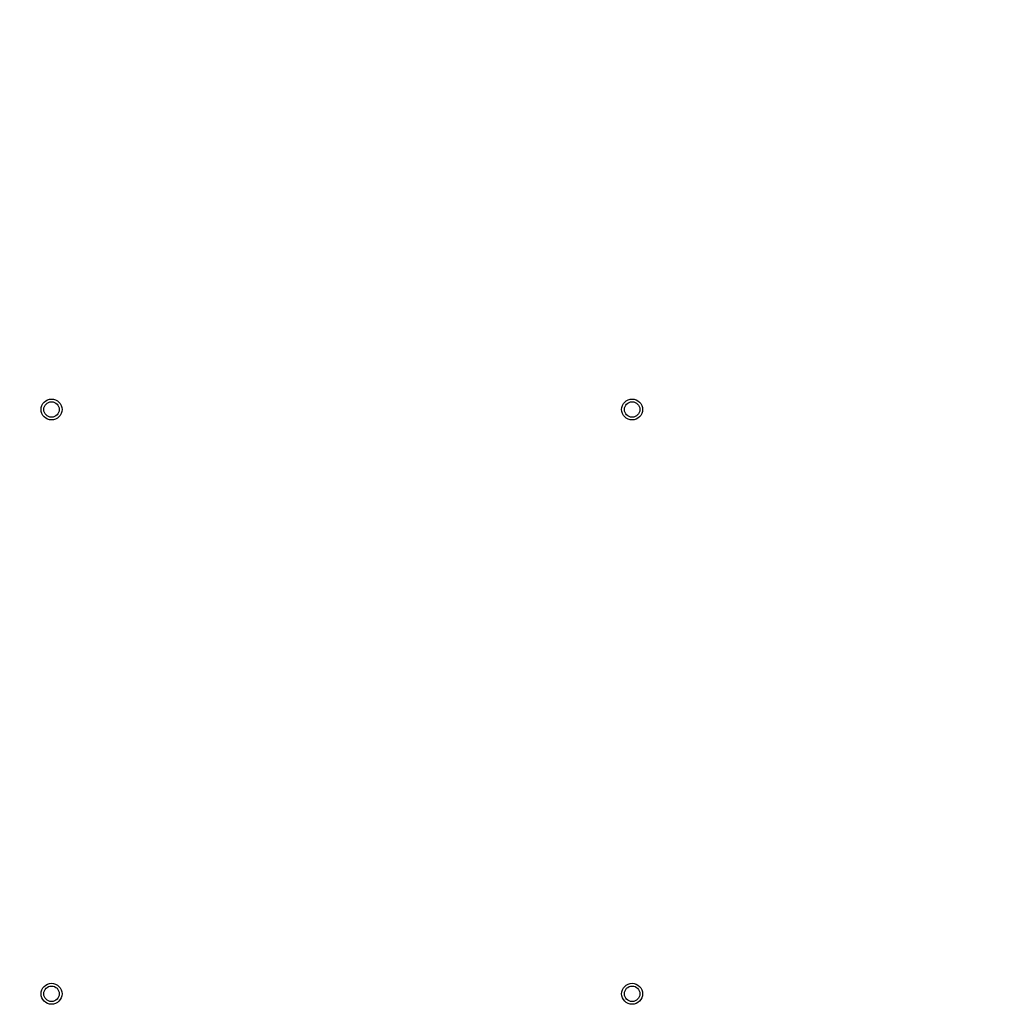
# Paper-space layout 'Sheet5' of a CAD drawing. Units: millimetres. Extents: x 0 to 257, y 0 to 195.
# Drawn here: x 164 to 176, y 98 to 110 of the extents above; entities that cross this region are included whole.
import ezdxf

# ---------------------------------------------------------------- set-up
doc = ezdxf.new("R2010")
doc.units = ezdxf.units.MM
doc.header["$PDSIZE"] = -1
doc.layers.add('SLD-0', color=179, linetype='Continuous')
doc.styles.add('SLDTEXTSTYLE0', font='TXT', dxfattribs={"width": 0.7})
doc.dimstyles.new('SLDDIMSTYLE15', dxfattribs={"dimtxt": 2.645833, "dimasz": 3.302, "dimexe": 0, "dimexo": 0.0625, "dimgap": 0.661458, "dimtad": 1, "dimdec": 0, "dimlfac": 22, "dimrnd": 1e-09, "dimzin": 12, "dimdsep": 46, "dimtxsty": 'SLDTEXTSTYLE0', "dimsah": 1, "dimcen": 0.09, "dimadec": 0, "dimazin": 3, "dimtfac": 1, "dimtdec": 0, "dimtofl": 0, "dimtmove": 0, "dimatfit": 3, "dimfxl": 0, "dimfrac": 2, "dimtolj": 1, "dimtzin": 12, "dimarcsym": 0})

# ---------------------------------------------------------------- blocks, each defined once
blk = doc.blocks.new('*D215')
at = {"layer": 'Defpoints', "color": 0}
for p in [(200.238, 137.542), (152.966, 101.78), (200.238, 101.78)]:
    blk.add_point(p, dxfattribs=at)
at = {"layer": 'SLD-0', "color": 0, "lineweight": -2}
for p, q in [((152.966, 101.843), (152.966, 137.542)), ((156.268, 137.542), (196.936, 137.542)), ((200.238, 101.843), (200.238, 137.542))]:
    blk.add_line(p, q, dxfattribs=at)
at = {"layer": 'SLD-0', "color": 0}
for points in [[(156.268, 138.092), (156.268, 136.991), (152.966, 137.542)], [(196.936, 138.092), (196.936, 136.991), (200.238, 137.542)]]:
    blk.add_solid(points, dxfattribs=at)
at = {"layer": 'SLD-0', "color": 0, "insert": (178.33, 140.849), "char_height": 2.6458, "attachment_point": 2, "style": 'SLDTEXTSTYLE0'}
blk.add_mtext('\\A1;1040mm', dxfattribs=at)

psp = doc.layouts.new('Sheet5')

# ---------------------------------------------------------------- linework, layer by layer
at = {"color": 7, "linetype": 'Continuous', "lineweight": 25}
for centre, radius in [((164.784, 105.274), 0.123), ((164.784, 105.274), 0.123), ((164.784, 105.274), 0.0909), ((171.602, 105.274), 0.123), ((171.602, 105.274), 0.123), ((171.602, 105.274), 0.0909), ((164.784, 98.411), 0.123), ((164.784, 98.411), 0.123), ((164.784, 98.411), 0.0909), ((171.602, 98.411), 0.123), ((171.602, 98.411), 0.123), ((171.602, 98.411), 0.0909)]:
    psp.add_circle(centre, radius, dxfattribs=at)

# ---------------------------------------------------------------- dimensions: what is measured, and where the dimension line sits
at = {"layer": 'SLD-0'}
dim = psp.add_linear_dim(base=(200.238, 137.542), p1=(152.966, 101.78), p2=(200.238, 101.78), angle=0, text='<>mm', dimstyle='SLDDIMSTYLE15', dxfattribs=at)
dim.commit()
dim.dimension.update_dxf_attribs({"geometry": '*D215', "text_midpoint": (178.33, 137.542), "dimtype": 160})

doc.saveas('drawing.dxf')
